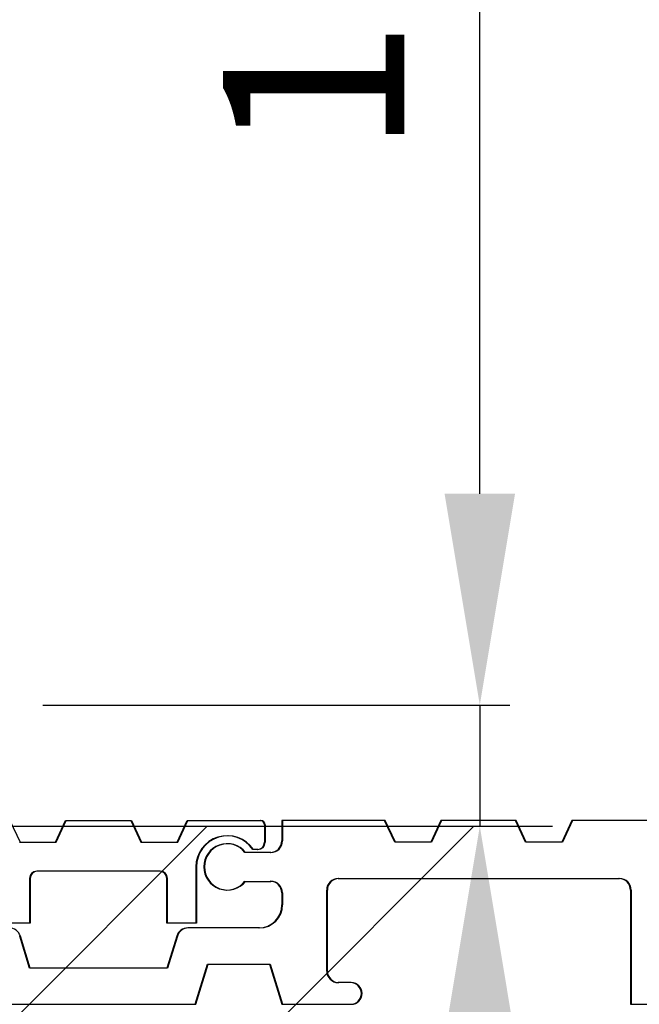
# Model space of a CAD drawing. Extents: x -1001 to 7010, y -2589 to 1452.
# Drawn here: x -669 to -628, y 744 to 809 of the extents above; entities that cross this region are included whole.
import ezdxf

# ---------------------------------------------------------------- set-up
doc = ezdxf.new("R2010")
doc.units = 0
doc.header["$LTSCALE"] = 20
doc.header["$MEASUREMENT"] = 0
for name, color, linetype in [('Measurement', 126, 'CONTINUOUS'), ('Standard floor guide', 7, 'CONTINUOUS'), ('Threshold  floor guide on floor', 5, 'CONTINUOUS'), ('Threshold floor guide in floor', 6, 'CONTINUOUS')]:
    doc.layers.add(name, color=color, linetype=linetype)
doc.styles.add('MEASURE', font='isocp.shx')
doc.styles.get("Standard").update_dxf_attribs({"font": 'iso.shx'})
doc.dimstyles.new('ACDIM', dxfattribs={"dimscale": 0, "dimtxt": 2, "dimasz": 2, "dimexe": 2, "dimexo": 2, "dimgap": 1, "dimtad": 1, "dimdec": 0, "dimdsep": 46, "dimtxsty": 'MEASURE', "dimcen": 6, "dimdle": 6, "dimclrd": 7, "dimclre": 7, "dimclrt": 7, "dimadec": 0, "dimazin": 0, "dimtfac": 1, "dimtdec": 0, "dimtmove": 0, "dimatfit": 3, "dimfxl": 1, "dimtvp": 1, "dimtolj": 1, "dimtzin": 0, "dimarcsym": 0})

# ---------------------------------------------------------------- blocks, each defined once
blk = doc.blocks.new('*D79')
at = {"layer": 'Measurement', "lineweight": -2, "transparency": 16777216}
for p, q in [((-638.889, 777.381), (-638.889, 791.381)), ((-667.835, 763.381), (-636.889, 763.381)), ((-638.889, 763.381), (-638.889, 755.353)), ((-667.031, 755.353), (-636.889, 755.353)), ((-638.889, 741.353), (-638.889, 710.479))]:
    blk.add_line(p, q, dxfattribs=at)
at = {"layer": 'Measurement', "lineweight": 13, "transparency": 16777216}
for points in [[(-641.223, 777.381), (-636.556, 777.381), (-638.889, 763.381)], [(-641.223, 741.353), (-636.556, 741.353), (-638.889, 755.353)]]:
    blk.add_solid(points, dxfattribs=at)
at = {"layer": 'Measurement', "transparency": 16777216, "insert": (-650.096, 718.353), "char_height": 12, "attachment_point": 5, "rotation": 90}
blk.add_mtext('\\A1;8', dxfattribs=at)
blk = doc.blocks.new('*D83')
at = {"layer": 'Measurement', "lineweight": -2, "transparency": 16777216}
for p, q in [((-695.074, 863.48), (-636.889, 863.48)), ((-638.889, 777.381), (-638.889, 849.48)), ((-667.835, 763.381), (-636.889, 763.381))]:
    blk.add_line(p, q, dxfattribs=at)
at = {"layer": 'Measurement', "lineweight": 13, "transparency": 16777216}
for points in [[(-641.223, 849.48), (-636.556, 849.48), (-638.889, 863.48)], [(-641.223, 777.381), (-636.556, 777.381), (-638.889, 763.381)]]:
    blk.add_solid(points, dxfattribs=at)
at = {"layer": 'Measurement', "transparency": 16777216, "insert": (-649.892, 813.404), "char_height": 12, "attachment_point": 5, "rotation": 90}
blk.add_mtext('\\A1;100', dxfattribs=at)
blk = doc.blocks.new('threshold floor telescopic')
at = {"layer": 'Threshold  floor guide on floor'}
for p, q in [((176.679, 11.021), (177.35, 12.458)), ((176.679, 11.021), (177.35, 12.458)), ((177.35, 12.458), (181.662, 12.458)), ((177.35, 12.458), (181.662, 12.458)), ((181.662, 12.458), (182.333, 11.021)), ((181.662, 12.458), (182.333, 11.021)), ((184.729, 11.021), (185.4, 12.458)), ((184.729, 11.021), (185.4, 12.458)), ((185.4, 12.458), (190.239, 12.458)), ((185.4, 12.458), (190.239, 12.458)), ((198.481, 12.458), (191.677, 12.458)), ((191.677, 12.458), (191.677, 11.117)), ((191.677, 12.458), (191.677, 11.117)), ((198.481, 12.458), (191.677, 12.458)), ((199.152, 11.021), (198.481, 12.458)), ((199.152, 11.021), (198.481, 12.458)), ((202.218, 12.458), (201.548, 11.021)), ((202.218, 12.458), (201.548, 11.021)), ((207.154, 12.458), (202.218, 12.458)), ((207.154, 12.458), (202.218, 12.458)), ((207.825, 11.021), (207.154, 12.458)), ((207.825, 11.021), (207.154, 12.458)), ((210.891, 12.458), (210.22, 11.021)), ((210.891, 12.458), (210.22, 11.021)), ((215.827, 12.458), (210.891, 12.458)), ((215.827, 12.458), (210.891, 12.458)), ((190.527, 12.171), (190.527, 11.021)), ((190.527, 12.171), (190.527, 11.021)), ((174.283, 11.021), (176.679, 11.021)), ((174.283, 11.021), (176.679, 11.021)), ((182.333, 11.021), (184.729, 11.021)), ((182.333, 11.021), (184.729, 11.021)), ((190.048, 10.542), (189.745, 10.542)), ((190.048, 10.542), (189.745, 10.542)), ((201.548, 11.021), (199.152, 11.021)), ((201.548, 11.021), (199.152, 11.021)), ((210.22, 11.021), (207.825, 11.021)), ((210.22, 11.021), (207.825, 11.021)), ((190.91, 10.35), (189.232, 10.35)), ((190.91, 10.35), (189.232, 10.35)), ((185.975, 9.392), (185.975, 5.654)), ((185.975, 9.392), (185.975, 5.654)), ((174.954, 8.625), (174.954, 5.654)), ((174.954, 8.625), (174.954, 5.654)), ((183.579, 9.104), (175.433, 9.104)), ((183.579, 9.104), (175.433, 9.104)), ((184.058, 5.654), (184.058, 8.625)), ((184.058, 5.654), (184.058, 8.625)), ((195.414, 8.625), (214.006, 8.625)), ((195.414, 8.625), (214.006, 8.625)), ((189.232, 8.433), (190.91, 8.433)), ((189.232, 8.433), (190.91, 8.433)), ((194.648, 2.492), (194.648, 7.858)), ((194.648, 2.492), (194.648, 7.858)), ((214.773, 7.858), (214.773, 0.288)), ((214.773, 7.858), (214.773, 0.288)), ((191.677, 7.667), (191.677, 6.881)), ((191.677, 7.667), (191.677, 6.881)), ((174.954, 5.654), (173.037, 5.654)), ((174.954, 5.654), (173.037, 5.654)), ((185.975, 5.654), (184.058, 5.654)), ((185.975, 5.654), (184.058, 5.654)), ((190.143, 5.348), (185.44, 5.348)), ((190.143, 5.348), (185.44, 5.348)), ((174.954, 2.683), (174.305, 4.805)), ((174.954, 2.683), (174.305, 4.805)), ((184.707, 4.805), (184.058, 2.683)), ((184.707, 4.805), (184.058, 2.683)), ((184.058, 2.683), (174.954, 2.683)), ((184.058, 2.683), (174.954, 2.683)), ((185.927, 0.288), (186.741, 2.952)), ((185.927, 0.288), (186.741, 2.952)), ((186.741, 2.952), (190.862, 2.952)), ((186.741, 2.952), (190.862, 2.952)), ((190.862, 2.952), (191.677, 0.288)), ((190.862, 2.952), (191.677, 0.288)), ((196.229, 1.725), (195.414, 1.725)), ((196.229, 1.725), (195.414, 1.725)), ((173.085, 0.288), (185.927, 0.288)), ((173.085, 0.288), (185.927, 0.288)), ((191.677, 0.288), (196.229, 0.288)), ((191.677, 0.288), (196.229, 0.288)), ((214.773, 0.288), (217.168, 0.288)), ((214.773, 0.288), (217.168, 0.288))]:
    blk.add_line(p, q, dxfattribs=at)
for centre, radius, start, end in [((190.239, 12.171), 0.287, 0, 90), ((190.239, 12.171), 0.287, 0, 90), ((188.035, 9.392), 2.06, 33.92723, 180), ((188.035, 9.392), 2.06, 33.92723, 180), ((190.91, 11.117), 0.767, 270, 0), ((190.91, 11.117), 0.767, 270, 0), ((188.035, 9.392), 1.533, 38.68219, 321.31781), ((188.035, 9.392), 1.533, 38.68219, 321.31781), ((190.048, 11.021), 0.479, 270, 0), ((190.048, 11.021), 0.479, 270, 0), ((175.433, 8.625), 0.479, 90, 180), ((175.433, 8.625), 0.479, 90, 180), ((183.579, 8.625), 0.479, 0, 90), ((183.579, 8.625), 0.479, 0, 90), ((195.414, 7.858), 0.767, 90, 180), ((195.414, 7.858), 0.767, 90, 180), ((214.006, 7.858), 0.767, 0, 90), ((214.006, 7.858), 0.767, 0, 90), ((190.91, 7.667), 0.767, 0, 90), ((190.91, 7.667), 0.767, 0, 90), ((190.143, 6.881), 1.533, 270, 0), ((190.143, 6.881), 1.533, 270, 0), ((185.44, 4.581), 0.767, 90, 163), ((185.44, 4.581), 0.767, 90, 163), ((195.414, 2.492), 0.767, 180, 270), ((195.414, 2.492), 0.767, 180, 270), ((196.229, 1.006), 0.719, 270, 90), ((196.229, 1.006), 0.719, 270, 90)]:
    blk.add_arc(centre, radius, start, end, dxfattribs=at)

msp = doc.modelspace()

# ---------------------------------------------------------------- hatches: boundary and pattern name
at = {"layer": 'Standard floor guide'}
h = msp.add_hatch(dxfattribs=at)
h.set_pattern_fill('ANSI31', color=256, scale=100, style=0)
h.set_pattern_definition([(45, (-1080.267, 703.269), (-8.83883, 8.83883), [])])
h.paths.add_polyline_path([(-889.474, 734.963), (-634.075, 734.963), (-634.075, 755.353), (-889.474, 755.353)])

# ---------------------------------------------------------------- linework, layer by layer
msp.add_line((-889.474, 755.353), (-634.075, 755.353), dxfattribs=at)
at = {"layer": 'Threshold floor guide in floor'}
for p, q in [((-670.023, 755.73), (-669.352, 754.292)), ((-666.956, 754.292), (-666.285, 755.73)), ((-666.285, 755.73), (-661.973, 755.73)), ((-661.973, 755.73), (-661.302, 754.292)), ((-658.906, 754.292), (-658.235, 755.73)), ((-658.235, 755.73), (-653.396, 755.73)), ((-653.108, 755.442), (-653.108, 754.292)), ((-645.154, 755.73), (-651.958, 755.73)), ((-651.958, 755.73), (-651.958, 754.388)), ((-644.483, 754.292), (-645.154, 755.73)), ((-641.417, 755.73), (-642.087, 754.292)), ((-636.481, 755.73), (-641.417, 755.73)), ((-635.81, 754.292), (-636.481, 755.73)), ((-632.744, 755.73), (-633.414, 754.292)), ((-627.808, 755.73), (-632.744, 755.73)), ((-669.352, 754.292), (-666.956, 754.292)), ((-661.302, 754.292), (-658.906, 754.292)), ((-642.087, 754.292), (-644.483, 754.292)), ((-633.414, 754.292), (-635.81, 754.292)), ((-652.725, 753.622), (-654.403, 753.622)), ((-653.587, 753.813), (-653.89, 753.813)), ((-660.056, 752.376), (-668.202, 752.376)), ((-657.66, 752.663), (-657.66, 748.926)), ((-668.681, 751.897), (-668.681, 748.926)), ((-659.577, 748.926), (-659.577, 751.897)), ((-654.403, 751.705), (-652.725, 751.705)), ((-648.221, 751.897), (-629.629, 751.897)), ((-651.958, 750.938), (-651.958, 750.153)), ((-648.987, 745.763), (-648.987, 751.13)), ((-628.862, 751.13), (-628.862, 743.559)), ((-668.681, 748.926), (-670.598, 748.926)), ((-657.66, 748.926), (-659.577, 748.926)), ((-653.492, 748.619), (-658.195, 748.619)), ((-668.681, 745.955), (-669.33, 748.077)), ((-658.928, 748.077), (-659.577, 745.955)), ((-657.708, 743.559), (-656.894, 746.224)), ((-656.894, 746.224), (-652.773, 746.224)), ((-652.773, 746.224), (-651.958, 743.559)), ((-659.577, 745.955), (-668.681, 745.955)), ((-647.406, 744.997), (-648.221, 744.997)), ((-670.55, 743.559), (-657.708, 743.559)), ((-651.958, 743.559), (-647.406, 743.559))]:
    msp.add_line(p, q, dxfattribs=at)
for centre, radius, start, end in [((-653.396, 755.442), 0.287, 0, 90), ((-655.6, 752.663), 2.06, 33.92723, 180), ((-655.6, 752.663), 1.533, 38.68219, 321.31781), ((-653.587, 754.292), 0.479, 270, 0), ((-652.725, 754.388), 0.767, 270, 0), ((-668.202, 751.897), 0.479, 90, 180), ((-660.056, 751.897), 0.479, 0, 90), ((-652.725, 750.938), 0.767, 0, 90), ((-648.221, 751.13), 0.767, 90, 180), ((-629.629, 751.13), 0.767, 0, 90), ((-653.492, 750.153), 1.533, 270, 0), ((-670.063, 747.853), 0.767, 17, 90), ((-658.195, 747.853), 0.767, 90, 163), ((-648.221, 745.763), 0.767, 180, 270), ((-647.406, 744.278), 0.719, 270, 90)]:
    msp.add_arc(centre, radius, start, end, dxfattribs=at)

# ---------------------------------------------------------------- block references
at = {"layer": 'Threshold  floor guide on floor', "lineweight": 18}
msp.add_blockref('threshold floor telescopic', (-843.678, 743.272), dxfattribs=at)

# ---------------------------------------------------------------- dimensions: what is measured, and where the dimension line sits
at = {"layer": 'Measurement'}
for base, p2, picture, middle in [((-638.889, 863.48), (-698.074, 863.48), '*D83', (-638.889, 813.404)), ((-638.889, 755.353), (-670.031, 755.353), '*D79', (-638.889, 718.353))]:
    dim = msp.add_linear_dim(base=base, p1=(-670.835, 763.381), p2=p2, angle=90, dimstyle='ACDIM', override={"dimscale": 1, "dimtxt": 12, "dimasz": 14, "dimexo": 3, "dimgap": 5, "dimdec": 0, "dimtxsty": 'Standard', "dimclrd": 256, "dimclre": 256, "dimclrt": 256}, dxfattribs=at)
    dim.commit()
    dim.dimension.update_dxf_attribs({"geometry": picture, "text_midpoint": middle, "dimtype": 160})

doc.saveas('drawing.dxf')
